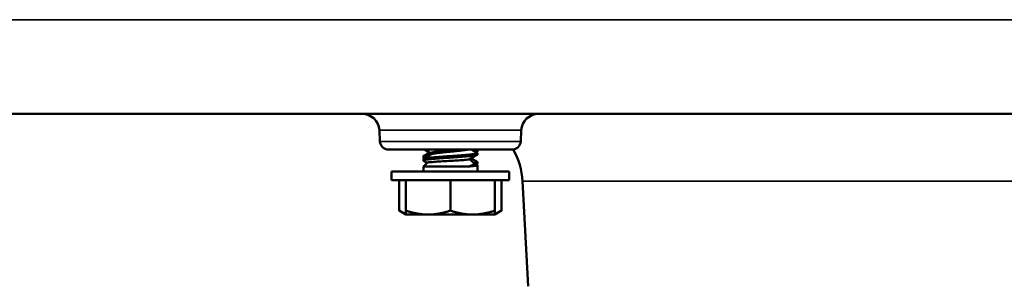
# Model space of a CAD drawing. Units: inches. Extents: x 0.4 to 60.7, y 0.4 to 46.8.
# Drawn here: x 14.9 to 18.4, y 15.2 to 16.1 of the extents above; entities that cross this region are included whole.
import ezdxf

# ---------------------------------------------------------------- set-up
doc = ezdxf.new("R2010")
doc.units = ezdxf.units.IN
doc.header["$LTSCALE"] = 2.777778
doc.header["$MEASUREMENT"] = 0
doc.layers.add('Visible (ANSI)', color=7, linetype='Continuous', lineweight=50)
doc.layers.add('Visible Narrow (ANSI)', color=7, linetype='Continuous', lineweight=35)

msp = doc.modelspace()

# ---------------------------------------------------------------- linework, layer by layer
at = {"layer": 'Visible (ANSI)'}
for p, q in [((14.5135, 15.8063), (24.771, 15.8063)), ((16.2128, 15.7097), (16.2107, 15.7494)), ((16.7077, 15.7097), (16.7098, 15.7494)), ((16.2428, 15.6813), (16.6777, 15.6813)), ((16.3653, 15.6581), (16.3653, 15.6529)), ((16.3923, 15.6685), (16.3923, 15.6639)), ((16.5553, 15.6789), (16.5553, 15.6737)), ((16.5553, 15.6685), (16.5553, 15.6633)), ((16.3653, 15.6477), (16.3653, 15.6425)), ((16.3787, 15.6347), (16.3653, 15.6213)), ((16.3653, 15.6213), (16.523, 15.6213)), ((16.3653, 15.6213), (16.3653, 15.6034)), ((16.529, 15.6476), (16.5421, 15.6345)), ((16.5551, 15.6213), (16.5553, 15.6213)), ((16.5552, 15.6214), (16.5553, 15.6213)), ((16.5553, 15.6373), (16.5553, 15.6321)), ((16.5553, 15.6269), (16.5553, 15.6217)), ((16.5553, 15.6213), (16.5553, 15.6034)), ((16.6673, 15.6034), (16.2533, 15.6034)), ((16.2533, 15.5732), (16.2533, 15.6034)), ((16.6673, 15.5732), (16.6673, 15.6034)), ((16.6673, 15.5732), (16.2533, 15.5732)), ((16.2798, 15.5732), (16.2798, 15.4664)), ((16.304, 15.5732), (16.304, 15.4664)), ((16.4603, 15.5732), (16.4603, 15.4664)), ((16.6165, 15.5732), (16.6165, 15.4664)), ((16.6407, 15.5732), (16.6407, 15.4664)), ((16.7335, 15.2), (16.7141, 15.5694)), ((16.304, 15.4524), (16.2798, 15.4664)), ((16.304, 15.4524), (16.3069, 15.4524)), ((16.3069, 15.4524), (16.3821, 15.4524)), ((16.3821, 15.4524), (16.5384, 15.4524)), ((16.5384, 15.4524), (16.6136, 15.4524)), ((16.6136, 15.4524), (16.6165, 15.4524)), ((16.6165, 15.4524), (16.6407, 15.4664))]:
    msp.add_line(p, q, dxfattribs=at)
for centre, radius, start, end in [((16.1508, 15.7463), 0.06, 3, 90), ((16.7697, 15.7463), 0.06, 90, 177), ((16.2428, 15.7113), 0.03, 183, 270), ((16.6777, 15.7113), 0.03, 270, 357), ((16.4645, 15.5563), 0.25, 3, 30.0444)]:
    msp.add_arc(centre, radius, start, end, dxfattribs=at)
msp.add_ellipse((16.4597, 15.6217), major_axis=(0.0955, 0), ratio=0.072905, start_param=6.230549, end_param=6.283185, dxfattribs=at)
for points, weights, knots in [([(16.3799, 15.6566), (16.3653, 15.6546), (16.3653, 15.6529), (16.3653, 15.6526), (16.3659, 15.6522)], [0.933356878256, 0.928211093338, 1, 0.984718261382, 0.972922728982], [0.877745645, 0.877745645, 0.877745645, 0.884615385, 0.884615385, 0.886077749, 0.886077749, 0.886077749]), ([(16.5553, 15.6685), (16.5553, 15.6667), (16.5425, 15.6651), (16.5151, 15.6616), (16.4603, 15.6581), (16.4054, 15.6546), (16.378, 15.6512), (16.3653, 15.6496), (16.3653, 15.6477)], [0.933012701892, 0.933012701892, 1, 0.866025403784, 1, 0.866025403784, 1, 0.933012701892, 0.933012701892], [0.86538462, 0.86538462, 0.86538462, 0.87179487, 0.87179487, 0.88461538, 0.88461538, 0.8974359, 0.8974359, 0.90384615, 0.90384615, 0.90384615]), ([(16.5553, 15.6633), (16.5553, 15.6615), (16.5425, 15.6599), (16.5151, 15.6564), (16.4603, 15.6529), (16.4054, 15.6494), (16.378, 15.646), (16.3653, 15.6444), (16.3653, 15.6425)], [0.933012701892, 0.933012701892, 1, 0.866025403784, 1, 0.866025403784, 1, 0.933012701892, 0.933012701892], [0.86538462, 0.86538462, 0.86538462, 0.87179487, 0.87179487, 0.88461538, 0.88461538, 0.8974359, 0.8974359, 0.90384615, 0.90384615, 0.90384615]), ([(16.4842, 15.6813), (16.4726, 15.68), (16.4603, 15.6789), (16.421, 15.6755), (16.4014, 15.672), (16.3923, 15.6704), (16.3923, 15.6685)], [0.939274403815, 0.953493290101, 1, 0.866025403784, 1, 0.933012701892, 0.933012701892], [0.80324191, 0.80324191, 0.80324191, 0.80769231, 0.80769231, 0.82051282, 0.82051282, 0.82692308, 0.82692308, 0.82692308]), ([(16.5221, 15.6813), (16.5208, 15.681), (16.5191, 15.6807), (16.4995, 15.6772), (16.4603, 15.6737), (16.421, 15.6703), (16.4014, 15.6668), (16.3954, 15.6657), (16.3933, 15.6645)], [0.976545512459, 0.987014047792, 1, 0.866025403784, 1, 0.866025403784, 1, 0.954651367081, 0.940002561826], [0.8705522, 0.8705522, 0.8705522, 0.87179487, 0.87179487, 0.88461538, 0.88461538, 0.8974359, 0.8974359, 0.90177547, 0.90177547, 0.90177547]), ([(16.5546, 15.6797), (16.5553, 15.6793), (16.5553, 15.6789), (16.5553, 15.6774), (16.5438, 15.6757)], [0.972922728982, 0.984718261382, 1, 0.936333796499, 0.933177355038], [0.844691481, 0.844691481, 0.844691481, 0.846153846, 0.846153846, 0.852246295, 0.852246295, 0.852246295]), ([(16.5553, 15.6269), (16.5553, 15.625), (16.5425, 15.6234), (16.5347, 15.6224), (16.523, 15.6213)], [0.933012701892, 0.933012701892, 1, 0.957913249857, 0.942268744552], [0.94230769, 0.94230769, 0.94230769, 0.94871795, 0.94871795, 0.95274538, 0.95274538, 0.95274538]), ([(16.5546, 15.638), (16.5553, 15.6376), (16.5553, 15.6373), (16.5553, 15.6358), (16.5438, 15.634)], [0.972922728982, 0.984718261382, 1, 0.93633488244, 0.933177462733], [0.921614558, 0.921614558, 0.921614558, 0.923076923, 0.923076923, 0.929169268, 0.929169268, 0.929169268])]:
    msp.add_rational_spline(points, weights, degree=2, knots=knots, dxfattribs=at)
for points, weights in [([(16.391, 15.6632), (16.3653, 15.6605), (16.3653, 15.6581)], [0.945569208472, 0.904010521811, 1]), ([(16.5553, 15.6737), (16.5553, 15.6728), (16.5506, 15.6717)], [1, 0.959081619417, 0.943157736549]), ([(16.5545, 15.6694), (16.5553, 15.669), (16.5553, 15.6685)], [0.936665027685, 0.933012701892, 0.933012701892]), ([(16.3653, 15.6425), (16.3653, 15.6421), (16.366, 15.6416)], [0.933012701892, 0.933012701892, 0.936665027685]), ([(16.5553, 15.6321), (16.5553, 15.6311), (16.5506, 15.63)], [1, 0.959081951241, 0.943157994818]), ([(16.5545, 15.6277), (16.5553, 15.6273), (16.5553, 15.6269)], [0.936665027685, 0.933012701892, 0.933012701892]), ([(16.2798, 15.4664), (16.2926, 15.459), (16.304, 15.4556)], [1.75221814068, 1.82115998123, 1.85503343842]), ([(16.304, 15.4541), (16.304, 15.4571), (16.304, 15.4664)], [1.8706686253, 1.83963324738, 1.75221814068]), ([(16.304, 15.4664), (16.3459, 15.4524), (16.3821, 15.4524)], [1.75221814068, 1.88775268554, 1.88775268554]), ([(16.3069, 15.4524), (16.3055, 15.4532), (16.304, 15.4541)], [1.13164482008, 1.13231226395, 1.13288382312]), ([(16.3821, 15.4524), (16.4184, 15.4524), (16.4603, 15.4664)], [1.88775268554, 1.88775268554, 1.75221814068]), ([(16.4603, 15.4664), (16.5021, 15.4524), (16.5384, 15.4524)], [1.75221814068, 1.88775268554, 1.88775268554]), ([(16.5384, 15.4524), (16.5746, 15.4524), (16.6165, 15.4664)], [1.88775268554, 1.88775268554, 1.75221814068]), ([(16.6165, 15.4541), (16.615, 15.4532), (16.6136, 15.4524)], [1.13288382312, 1.13231226395, 1.13164482008]), ([(16.6165, 15.4556), (16.6279, 15.459), (16.6407, 15.4664)], [1.85503343842, 1.82115998123, 1.75221814068]), ([(16.6165, 15.4664), (16.6165, 15.4571), (16.6165, 15.4541)], [1.75221814068, 1.83963324738, 1.8706686253])]:
    msp.add_rational_spline(points, weights, degree=2, dxfattribs=at)
for points in [[(16.3659, 15.6588), (16.3729, 15.6629), (16.3799, 15.667), (16.3869, 15.6711)], [(16.3691, 15.6503), (16.368, 15.651), (16.3669, 15.6516), (16.3659, 15.6522)], [(16.366, 15.6486), (16.3751, 15.6539), (16.3842, 15.6592), (16.3933, 15.6645)], [(16.3923, 15.6679), (16.3847, 15.6724), (16.3771, 15.6768), (16.3694, 15.6813)], [(16.5545, 15.6625), (16.5458, 15.6574), (16.5371, 15.6523), (16.5284, 15.6472)], [(16.5336, 15.6503), (16.5406, 15.6462), (16.5476, 15.6421), (16.5546, 15.638)], [(16.5341, 15.6813), (16.5409, 15.6773), (16.5477, 15.6734), (16.5545, 15.6694)], [(16.5546, 15.673), (16.5536, 15.6724), (16.5525, 15.6718), (16.5514, 15.6712)], [(16.5518, 15.6813), (16.5528, 15.6807), (16.5537, 15.6802), (16.5546, 15.6797)], [(16.3784, 15.6344), (16.3742, 15.6368), (16.3701, 15.6392), (16.366, 15.6416)], [(16.5409, 15.6357), (16.5454, 15.633), (16.55, 15.6304), (16.5545, 15.6277)], [(16.5546, 15.6314), (16.5536, 15.6307), (16.5525, 15.6301), (16.5514, 15.6295)]]:
    msp.add_open_spline(points, degree=3, dxfattribs=at)
for points, knots in [([(16.5284, 15.6472), (16.528, 15.647), (16.5273, 15.6467), (16.5238, 15.6459), (16.5196, 15.6455), (16.51, 15.6446), (16.5029, 15.644), (16.4872, 15.6429), (16.4788, 15.6423), (16.4651, 15.6416), (16.4601, 15.6413), (16.4456, 15.6406), (16.4361, 15.64), (16.4178, 15.6389), (16.4092, 15.6383), (16.3935, 15.6371), (16.3884, 15.6367), (16.3814, 15.6358), (16.3792, 15.6352), (16.3787, 15.6347)], [-0.4080475, -0.4080475, -0.4080475, -0.4080475, -0.3947352, -0.3947352, -0.3593019, -0.3593019, -0.310157, -0.310157, -0.2642795, -0.2642795, -0.238256, -0.238256, -0.1885459, -0.1885459, -0.1349496, -0.1349496, -0.0728321, -0.0728321, -0.000001, -0.000001, -0.000001, -0.000001]), ([(16.523, 15.6213), (16.527, 15.6223), (16.5305, 15.6234), (16.5359, 15.6253), (16.5386, 15.6263), (16.5424, 15.6286), (16.5434, 15.6298), (16.5438, 15.6321), (16.5433, 15.6333), (16.5421, 15.6345)], [-0.2241594, -0.2241594, -0.2241594, -0.2241594, -0.1559687, -0.1559687, -0.098351, -0.098351, -0.0471133, -0.0471133, -0.000001, -0.000001, -0.000001, -0.000001])]:
    msp.add_open_spline(points, degree=3, knots=knots, dxfattribs=at)
at = {"layer": 'Visible Narrow (ANSI)'}
for p, q in [((25.1205, 16.138), (14.1639, 16.138)), ((16.2107, 15.7494), (16.7098, 15.7494)), ((16.7077, 15.7097), (16.2128, 15.7097)), ((19.3076, 15.5694), (16.7141, 15.5694))]:
    msp.add_line(p, q, dxfattribs=at)

doc.saveas('drawing.dxf')
